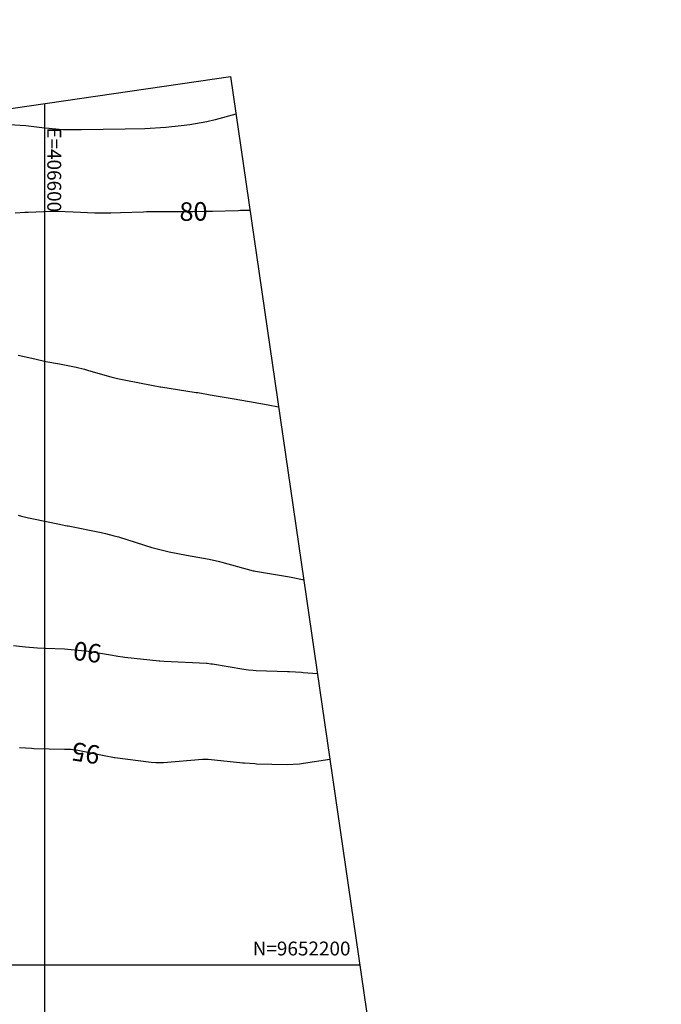
# Model space of a CAD drawing. Units: inches. Extents: x 406000 to 435064, y 9649128 to 9653000.
# Drawn here: x 406595 to 406733, y 9652191 to 9652404 of the extents above; entities that cross this region are included whole.
import ezdxf
from ezdxf.enums import TextEntityAlignment as Align

# ---------------------------------------------------------------- set-up
doc = ezdxf.new("R2010")
doc.units = ezdxf.units.IN
doc.header["$MEASUREMENT"] = 0
doc.linetypes.add('CONTINUO', pattern=[0])
doc.linetypes.add('HIDDEN', pattern=[9.525, 6.35, -3.175])
for name, color, linetype in [('0_MALHA', 7, 'Continuous'), ('Cotas', 7, 'Continuous'), ('Curvas Mestras', 32, 'Continuous'), ('FAIXA DE DOMINIO LADO DIREITO', 240, 'Continuous'), ('FOTOS', 253, 'Continuous'), ('LATERAL _PISTA', 7, 'Continuous'), ('malha-lin', 8, 'Continuous'), ('malha-txt', 2, 'Continuous')]:
    doc.layers.add(name, color=color, linetype=linetype)
doc.styles.add('L50', font='ROMANS.SHX', dxfattribs={"height": 0.00125})
doc.styles.add('Style-STANDARD', font='STANDARD.shx')
picture_1 = doc.add_image_def('image3.tif', size_in_pixel=(3333, 3333))

msp = doc.modelspace()

# ---------------------------------------------------------------- linework, layer by layer
at = {"layer": '0_MALHA'}
msp.add_lwpolyline([(406640.13, 9652391.78), (406864.86, 9650848.05), (406434.4, 9650785.38), (406209.66, 9652329.11)], close=True, dxfattribs=at)
at = {"layer": 'Curvas Mestras', "flags": 128}
for points, elevation in [([(406641.31, 9652383.62), (406636.8, 9652382.44), (406634.99, 9652382.01), (406631.32, 9652381.36), (406629.47, 9652381.14), (406626.13, 9652380.8), (406621.59, 9652380.51), (406617.35, 9652380.41), (406612.65, 9652380.34), (406607.95, 9652380.26), (406603.88, 9652380.3), (406599.39, 9652380.67), (406595.89, 9652381.1), (406592.3, 9652381.35)], 85), ([(406644.34, 9652362.84), (406642.3, 9652362.83), (406641.76, 9652362.81), (406636.21, 9652362.66), (406634.4, 9652362.62), (406631.98, 9652362.58), (406631.38, 9652362.58), (406626.22, 9652362.57), (406624.39, 9652362.56), (406621.95, 9652362.54), (406621.34, 9652362.52), (406616.4, 9652362.35), (406614.3, 9652362.28), (406611.51, 9652362.25), (406610.81, 9652362.28), (406606.17, 9652362.5), (406604.42, 9652362.58), (406601.5, 9652362.63), (406596.41, 9652362.45), (406595.71, 9652362.42), (406593.59, 9652362.29)], 80), ([(406594.25, 9652331.59), (406597.9, 9652330.79), (406600.26, 9652330.28), (406603.19, 9652329.72), (406606.8, 9652328.99), (406608.59, 9652328.57), (406609.48, 9652328.34), (406614.29, 9652326.97), (406615.72, 9652326.61), (406616.44, 9652326.45), (406616.81, 9652326.37), (406617.17, 9652326.3), (406623.41, 9652325.09), (406624.96, 9652324.8), (406625.05, 9652324.78), (406632.7, 9652323.59), (406633.08, 9652323.53), (406634.23, 9652323.34), (406635, 9652323.21), (406635.38, 9652323.14), (406635.77, 9652323.08), (406640.48, 9652322.25), (406644.25, 9652321.61), (406648.27, 9652320.92), (406650.51, 9652320.48)], 80), ([(406594.26, 9652297.07), (406595, 9652296.86), (406596.5, 9652296.5), (406597.25, 9652296.34), (406603.18, 9652295.11), (406603.45, 9652295.06), (406604.84, 9652294.78), (406605.05, 9652294.74), (406605.1, 9652294.73), (406612.18, 9652293.31), (406613.12, 9652293.11), (406615, 9652292.64), (406615.92, 9652292.36), (406619.78, 9652291.15), (406623.17, 9652290.12), (406626.87, 9652289.15), (406630.62, 9652288.41), (406635.55, 9652287.54), (406637.73, 9652287.04), (406638.27, 9652286.9), (406645, 9652285.08), (406645.22, 9652285.03), (406645.53, 9652284.97), (406652.89, 9652283.72), (406653.24, 9652283.66), (406653.95, 9652283.52), (406655.35, 9652283.24), (406655.7, 9652283.17), (406655.95, 9652283.12)], 85), ([(406593.29, 9652268.92), (406595.86, 9652268.63), (406598.44, 9652268.45), (406600.15, 9652268.36), (406604.26, 9652268.19), (406608.66, 9652267.81), (406609.39, 9652267.69), (406614.24, 9652266.89), (406614.62, 9652266.82), (406615.76, 9652266.64), (406616.9, 9652266.48), (406617.28, 9652266.43), (406624.73, 9652265.61), (406624.87, 9652265.59), (406625.81, 9652265.53), (406634.97, 9652265.13), (406635, 9652265.13), (406635.09, 9652265.13), (406635.85, 9652265), (406636.03, 9652264.97), (406636.21, 9652264.94), (406643.03, 9652263.79), (406644.01, 9652263.65), (406645, 9652263.57), (406645.66, 9652263.53), (406652.44, 9652263.32), (406652.86, 9652263.3), (406655.43, 9652263.16), (406655.85, 9652263.13), (406658.89, 9652262.9)], 90), ([(406594.56, 9652246.87), (406597.18, 9652246.74), (406597.62, 9652246.72), (406604.27, 9652246.58), (406604.63, 9652246.57), (406605.73, 9652246.51), (406606.45, 9652246.43), (406606.81, 9652246.38), (406607.17, 9652246.31), (406613.22, 9652245.1), (406614.72, 9652244.79), (406615, 9652244.74), (406615.06, 9652244.73), (406615.11, 9652244.72), (406622.96, 9652243.72), (406623.98, 9652243.64), (406625.68, 9652243.68), (406634.07, 9652244.35), (406634.38, 9652244.37), (406634.84, 9652244.38), (406635.15, 9652244.36), (406635.31, 9652244.35), (406642.79, 9652243.6), (406643.16, 9652243.56), (406645.37, 9652243.42), (406645.74, 9652243.4), (406652.36, 9652243.26), (406653.68, 9652243.29), (406655, 9652243.41), (406655.44, 9652243.46), (406655.87, 9652243.52), (406661.59, 9652244.35)], 95)]:
    msp.add_lwpolyline(points, dxfattribs=dict(at, elevation=elevation))
at = {"layer": 'FAIXA DE DOMINIO LADO DIREITO', "linetype": 'HIDDEN', "ltscale": 0.5, "flags": 128}
msp.add_lwpolyline([(406389.66, 9652355.32), (406425.1, 9652310.44, 0.028281), (406456.58, 9652274.9), (406519.29, 9652211.69, -0.106567), (406628.32, 9652041.27), (406648.91, 9651986.01, -0.213845), (406639.42, 9651839.09), (406606.86, 9651777.44, 0.13496), (406593.12, 9651715.32), (406597.6, 9651627.02, 0.194219), (406635.41, 9651545.53), (406642, 9651539.36, -0.324647), (406681.97, 9651331.71), (406620.86, 9651201.09, 0.122304), (406605.04, 9651120.69), (406616.23, 9650893.33, -0.019492), (406616.42, 9650875.4), (406614.58, 9650811.62)], format="xyb", dxfattribs=at)
at = {"layer": 'LATERAL _PISTA', "color": 2, "linetype": 'CONTINUO', "flags": 128}
msp.add_lwpolyline([(406362.59, 9652351.38), (406406.51, 9652295.76, 0.028281), (406439.76, 9652258.21), (406502.47, 9652195.01, -0.106567), (406606.12, 9652033), (406626.72, 9651977.74, -0.213845), (406618.47, 9651850.15), (406585.91, 9651788.5, 0.13496), (406569.46, 9651714.12), (406573.95, 9651625.82, 0.194219), (406619.21, 9651528.24), (406625.8, 9651522.07, -0.324647), (406660.52, 9651341.75), (406599.4, 9651211.13, 0.122304), (406581.38, 9651119.53), (406592.57, 9650892.16, -0.019492), (406592.74, 9650876.08), (406590.78, 9650808.15)], format="xyb", dxfattribs=at)
at = {"layer": 'malha-lin'}
for p, q in [((406600, 9650809.49), (406600, 9652385.94)), ((406228.46, 9652200), (406668.05, 9652200))]:
    msp.add_line(p, q, dxfattribs=at)

# ---------------------------------------------------------------- texts
at = {"layer": 'Cotas', "style": 'Style-STANDARD'}
for s, rotation, p in [('80', 0.705, (406632.13, 9652362.64, 80)), ('90', 172.822, (406609.22, 9652267.48, 90)), ('95', 171.1999, (406608.87, 9652245.69, 95))]:
    msp.add_text(s, height=4, rotation=rotation, dxfattribs=at).set_placement(p, align=Align.MIDDLE_CENTER)
at = {"layer": 'malha-txt', "style": 'L50'}
msp.add_text('E=406600', height=3, rotation=270, dxfattribs=at).set_placement((406600.56, 9652362.5), align=Align.RIGHT)
msp.add_text('N=9652200', height=3, dxfattribs=at).set_placement((406666.05, 9652202), align=Align.RIGHT)

# ---------------------------------------------------------------- referenced raster images: frames only (the image files are external)
at = {"layer": 'FOTOS'}
image = msp.add_image(picture_1, insert=(406000, 9652000), size_in_units=(1000, 1000), dxfattribs=at)
image.dxf.flags = 7

doc.saveas('drawing.dxf')
